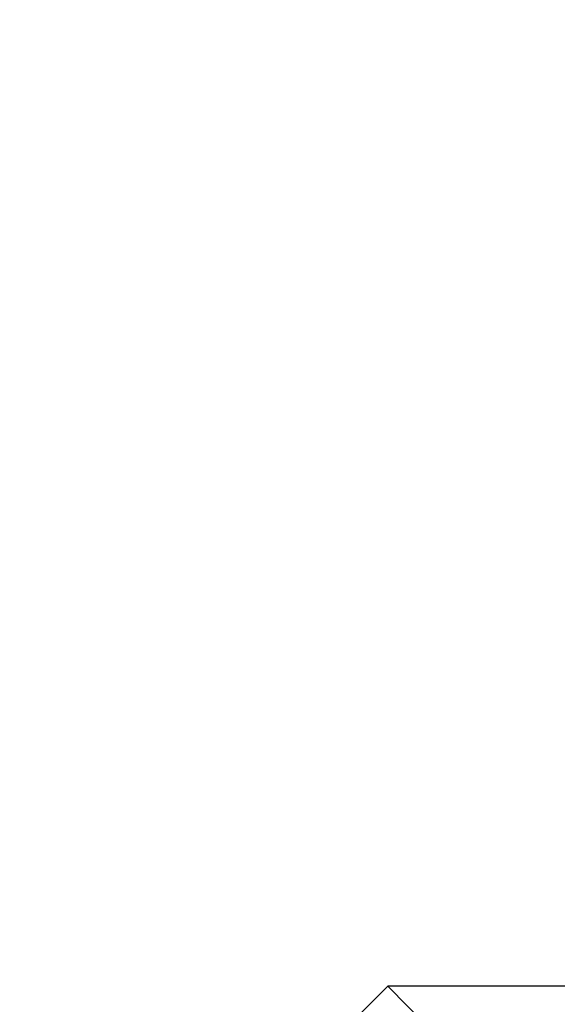
# Model space of a CAD drawing. Units: millimetres. Extents: x -35 to 248, y 5 to 316.
# Drawn here: x 119 to 127, y 206 to 222 of the extents above; entities that cross this region are included whole.
import ezdxf

# ---------------------------------------------------------------- set-up
doc = ezdxf.new("R2010")
doc.units = ezdxf.units.MM
doc.styles.add('SLDTEXTSTYLE0', font='TXT', dxfattribs={"width": 0.75})
doc.dimstyles.new('SLDDIMSTYLE0', dxfattribs={"dimtxt": 3.5, "dimasz": 3.302, "dimexe": 0, "dimexo": 0.0625, "dimgap": 0.875, "dimtad": 1, "dimlfac": 60, "dimrnd": 1e-09, "dimzin": 12, "dimdsep": 46, "dimtxsty": 'SLDTEXTSTYLE0', "dimsah": 1, "dimcen": 0.09, "dimadec": 0, "dimazin": 3, "dimtfac": 1, "dimtofl": 0, "dimtmove": 0, "dimatfit": 3, "dimfxl": 0, "dimfrac": 2, "dimtolj": 1, "dimtzin": 12, "dimarcsym": 0})

# ---------------------------------------------------------------- blocks, each defined once
blk = doc.blocks.new('_D_1')
at = {"color": 7, "linetype": 'Continuous', "lineweight": 0}
for p, q in [((139.845, 221.816), (191.812, 221.816)), ((190.812, 111.779), (190.812, 221.816)), ((91.111, 111.779), (191.812, 111.779))]:
    blk.add_line(p, q, dxfattribs=at)
at = {"color": 7, "linetype": 'Continuous', "lineweight": 18}
for points in [[(190.812, 221.816), (190.304, 218.514), (191.32, 218.514)], [(190.812, 111.779), (191.32, 115.081), (190.304, 115.081)]]:
    blk.add_solid(points, dxfattribs=at)
at = {"color": 7, "linetype": 'Continuous', "lineweight": 18, "insert": (186.3, 174.672), "char_height": 3.5, "attachment_point": 1, "rotation": 90, "style": 'SLDTEXTSTYLE0'}
blk.add_mtext('6602,24', dxfattribs=at)

msp = doc.modelspace()

# ---------------------------------------------------------------- linework, layer by layer
at = {"color": 7, "linetype": 'Continuous', "lineweight": 25}
for p in [(124.01202, 205.70513), (132.69327, 198.19055), (142.26202, 206.28846)]:
    msp.add_line(p, (124.59535, 206.28846), dxfattribs=at)
msp.add_circle((106.31778, 174.5326), 141.66667, dxfattribs=at)

# ---------------------------------------------------------------- dimensions: what is measured, and where the dimension line sits
at = {"color": 7, "linetype": 'Continuous', "lineweight": 18}
dim = msp.add_linear_dim(base=(190.81153, 221.81589), p1=(90.11119, 111.77862), p2=(138.84535, 221.81589), angle=90, dimstyle='SLDDIMSTYLE0', dxfattribs=at)
dim.commit()
dim.dimension.update_dxf_attribs({"geometry": '_D_1', "text_midpoint": (190.81153, 183.07695), "dimtype": 160})

doc.saveas('drawing.dxf')
